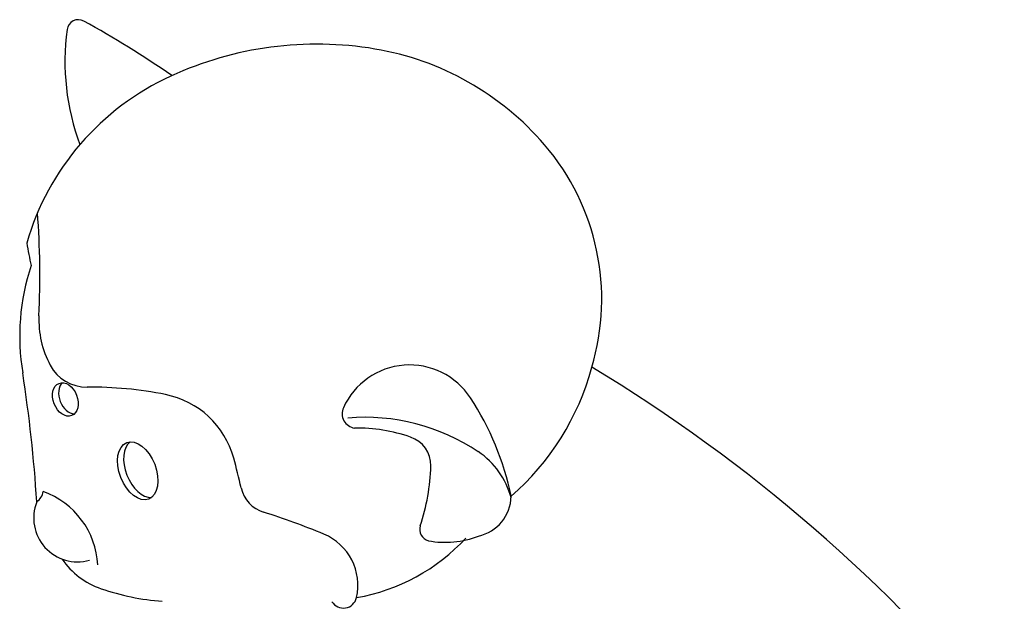
# Model space of a CAD drawing. Units: millimetres. Extents: x 111086 to 125975, y 6497 to 16413.
# Drawn here: x 117127 to 117540, y 12240 to 12484 of the extents above; entities that cross this region are included whole.
import ezdxf

# ---------------------------------------------------------------- set-up
doc = ezdxf.new("R2010")
doc.units = ezdxf.units.MM
doc.layers.add('DEFAULT', color=7, linetype='Continuous')
doc.layers.add('DiKom', color=7, linetype='Continuous')

# ---------------------------------------------------------------- blocks, each defined once
blk = doc.blocks.new('KID-17701')
at = {"layer": 'DiKom', "color": 0}
for centre, radius, start, end in [((140218.8, 12479.69), 4.78, 61.2602, 172.4516), ((140027.32, 12130.51), 403.02, 55.0791, 61.2602), ((140313.92, 12466.94), 100.75, 172.3713, 200.311), ((140319.03, 12326.69), 147.48, 80.4958, 114.5816), ((140323.6, 12353.99), 119.8, 40.541, 80.4958), ((140303.95, 12359.66), 111.22, 114.5816, 163.85), ((140338.76, 12366.95), 99.86, 343.3948, 40.541), ((139842.3, 12376.57), 360.36, 357.3806, 4.2595), ((140705.84, 12484.63), 517.34, 190.4726, 191.5417), ((140289, 12351.41), 94.82, 161.7358, 189.3365), ((140242.4, 12358.27), 40.16, 177.3806, 208.1544), ((140222.38, 12347.55), 17.46, 208.1544, 270.3346), ((140357.95, 12308.9), 30.51, 33.1375, 155.7292), ((139622.51, 12246.26), 579.92, 3.52385, 8.90455), ((140328.54, 12366.93), 109.68, 311.0441, 344.935), ((140092.13, 11768.75), 664.61, 39.12893, 58.99779), ((140223.44, 12165.97), 164.14, 78.7631, 90.3346), ((140248.18, 12290.47), 37.2, 15.2971, 78.7631), ((140282.9, 12259.91), 120.14, 11.6667, 33.1375), ((140335.72, 12318.93), 6.12, 155.7292, 261.7622), ((140339.27, 12232.01), 85.39, 56.1932, 94.9063), ((140335.77, 12243.95), 68.93, 70.9132, 90.7728), ((140354.14, 12297.03), 12.76, 359.7473, 70.9132), ((140368.18, 12275.19), 33.43, 14.4942, 56.1932), ((139998.41, 12222.15), 296.14, 12.7939, 15.2971), ((140274.97, 12300.3), 91.99, 341.9543, 357.9284), ((140197.41, 12287.42), 6.77, 305.4487, 349.4697), ((140192.42, 12253.56), 34.63, 3.0246, 70.37), ((140300.77, 12290.81), 13.91, 192.7939, 252.6267), ((140218.51, 12275.13), 18.46, 158.4859, 285.6121), ((140383.22, 12284.49), 17.35, 282.0285, 359.0621), ((140209.79, 12000.05), 290.75, 67.3189, 72.6267), ((140367.18, 12270.32), 4.97, 162.6148, 254.3011), ((140312.93, 12246.82), 23.3, 347.1641, 67.3189), ((140321.68, 12321.89), 81.46, 279.8708, 317.3379), ((140372.86, 12303.21), 38.33, 259.4436, 291.3832), ((140238.92, 12276.21), 32.57, 214.3113, 251.1141), ((140262.11, 12343.99), 104.21, 251.1141, 265.5734), ((140330.12, 12242.9), 5.66, 211.5964, 347.1641)]:
    blk.add_arc(centre, radius, start, end, dxfattribs=at)
for centre, major_axis, ratio in [((140213.36, 12324.9), (-2.65, 6.77), 0.693766), ((140243.76, 12294.9), (-4.61, 11.86), 0.599994)]:
    blk.add_ellipse(centre, major_axis=major_axis, ratio=ratio, dxfattribs=at)
for centre, major_axis, ratio, start_param, end_param in [((140215.91, 12325.88), (-2.65, 6.77), 0.693766, 0.270085, 2.863056), ((140246.31, 12295.88), (-4.61, 11.86), 0.599994, 0.17759, 2.959677)]:
    blk.add_ellipse(centre, major_axis=major_axis, ratio=ratio, start_param=start_param, end_param=end_param, dxfattribs=at)

msp = doc.modelspace()

# ---------------------------------------------------------------- block references
at = {"layer": 'DEFAULT'}
msp.add_blockref('KID-17701', (-23067.48, 0), dxfattribs=at)

doc.saveas('drawing.dxf')
